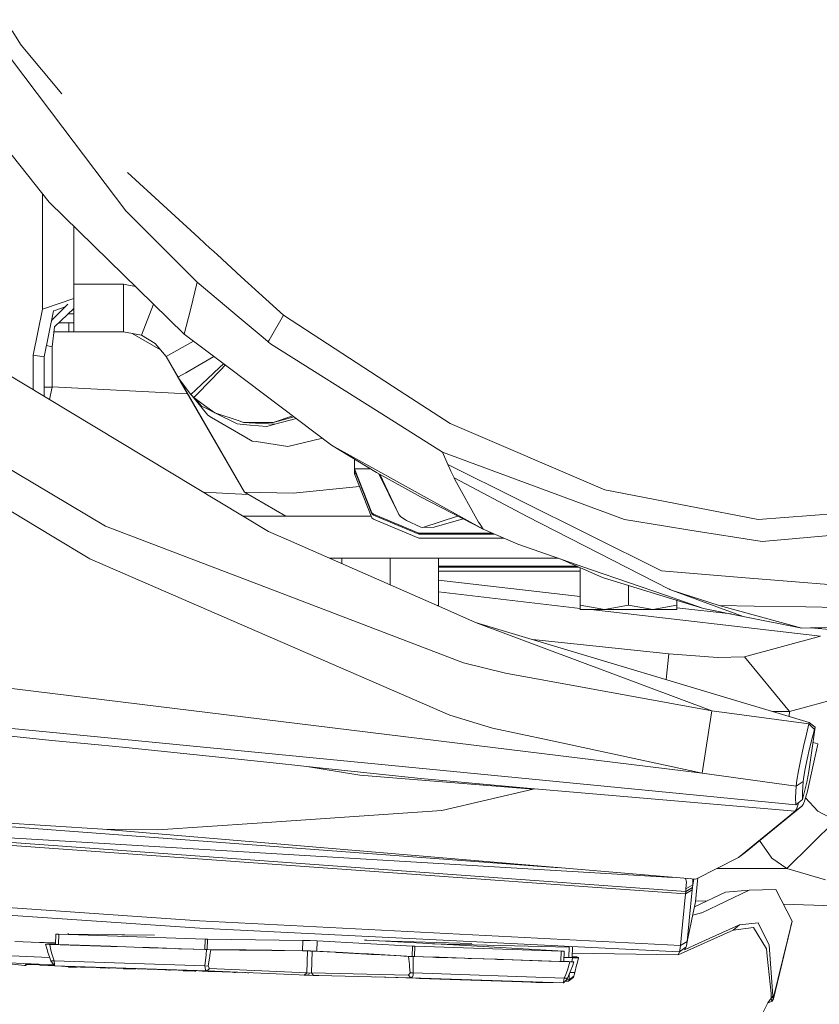
# Model space of a CAD drawing. Units: millimetres. Extents: x 967 to 9201, y -1548 to 1669.
# Drawn here: x 2318 to 2442, y -1036 to -883 of the extents above; entities that cross this region are included whole.
import ezdxf

# ---------------------------------------------------------------- set-up
doc = ezdxf.new("R2010")
doc.units = ezdxf.units.MM
doc.layers.add('1', color=7, linetype='Continuous', true_color=0xffffff)

msp = doc.modelspace()

# ---------------------------------------------------------------- linework, layer by layer
at = {"layer": '1', "color": 18, "linetype": 'Continuous', "lineweight": 13}
for p, q in [((2324.209201, -899.688508), (2311.519134, -882.946994)), ((2317.75521, -886.902119), (2316.309761, -884.689054)), ((2317.75521, -886.902119), (2324.042184, -894.461449)), ((2303.700435, -888.193871), (2322.082507, -911.257829)), ((2324.209201, -899.688508), (2333.988893, -912.59047)), ((2334.207761, -906.684245), (2345.306623, -916.827466)), ((2321.019161, -909.923649), (2321.019161, -927.870001)), ((2338.223712, -927.053341), (2322.082507, -911.257829)), ((2343.136336, -921.76666), (2333.988893, -912.59047)), ((2325.914132, -915.007393), (2325.914132, -924.00005)), ((2347.085357, -918.453077), (2345.306623, -916.827466)), ((2347.221329, -918.577343), (2347.085412, -918.453127)), ((2348.127922, -919.405891), (2347.221373, -918.577383)), ((2351.893408, -922.847223), (2348.127932, -919.4059)), ((2344.128424, -922.761866), (2343.136337, -921.766661)), ((2345.04627, -923.682596), (2344.128427, -922.761868)), ((2358.415591, -928.80794), (2351.893449, -922.84726)), ((2333.590972, -924.00005), (2325.914132, -924.00005)), ((2325.914132, -924.00005), (2325.914132, -931.400027)), ((2333.590972, -926.319581), (2333.590972, -924.00005)), ((2335.455474, -924.34439), (2333.590972, -924.00005)), ((2343.984507, -927.965768), (2345.04627, -923.682596)), ((2351.577517, -929.168369), (2345.04627, -923.682596)), ((2325.914132, -926.231437), (2321.327197, -927.766885)), ((2322.464531, -929.589248), (2324.993814, -927.075699)), ((2323.094356, -928.029086), (2324.5347, -927.531956)), ((2333.590972, -931.400027), (2333.590972, -926.319612)), ((2338.264081, -927.092845), (2336.397874, -931.902971)), ((2343.041885, -931.768324), (2338.223735, -927.053363)), ((2276.008832, -928.992535), (2330.798137, -961.53381)), ((2319.571244, -935.006942), (2321.019161, -927.870001)), ((2321.019161, -927.870001), (2321.327197, -927.766885)), ((2321.309554, -935.282256), (2322.75747, -928.145315)), ((2322.75747, -928.145315), (2323.094356, -928.029086)), ((2322.881448, -930.640008), (2325.914132, -927.787242)), ((2325.914132, -928.600039), (2325.050074, -928.600039)), ((2325.687957, -927.999999), (2325.914132, -927.999999)), ((2343.041885, -931.768324), (2343.984506, -927.965771)), ((2358.415591, -928.80794), (2356.199784, -932.708389)), ((2368.655265, -935.463945), (2358.415591, -928.80794)), ((2323.561785, -930.000033), (2325.12902, -930.000033)), ((2325.12902, -931.400027), (2325.12902, -930.000033)), ((2325.12902, -930.000033), (2325.914132, -930.000033)), ((2355.283477, -932.281106), (2351.577524, -929.168375)), ((2322.542417, -933.711852), (2322.881448, -930.640008)), ((2322.797567, -931.400027), (2325.12902, -931.400027)), ((2325.12902, -931.400027), (2325.914132, -931.400027)), ((2333.590972, -931.400027), (2325.914132, -931.400027)), ((2336.384523, -931.897785), (2333.590972, -931.400027)), ((2339.354061, -934.181887), (2334.957578, -931.64353)), ((2336.397874, -931.902971), (2336.367341, -931.894723)), ((2336.397874, -931.902971), (2336.367341, -931.894723)), ((2336.397874, -931.902971), (2336.384523, -931.897785)), ((2336.397874, -931.902971), (2338.545787, -933.194424)), ((2343.041885, -931.768324), (2347.996895, -935.496086)), ((2322.532403, -963.10624), (2273.052442, -933.261241)), ((2317.836511, -939.301755), (2306.928146, -932.727184)), ((2322.542417, -933.711852), (2321.665576, -933.527387)), ((2340.209234, -935.226645), (2338.545787, -933.194424)), ((2344.481602, -932.851455), (2341.433067, -934.546264)), ((2356.068122, -932.940151), (2355.283491, -932.281118)), ((2356.199782, -932.708392), (2356.068122, -932.940151)), ((2356.440055, -933.228161), (2356.068122, -932.940151)), ((2356.440055, -933.228161), (2374.690282, -944.750573)), ((2319.571244, -935.006942), (2321.309554, -935.282256)), ((2319.571244, -935.006942), (2319.571244, -940.347306)), ((2321.325528, -940.000023), (2321.325528, -935.203518)), ((2322.542417, -940.000023), (2322.542417, -933.711852)), ((2341.433057, -934.54627), (2340.209234, -935.226645)), ((2321.309554, -935.282256), (2321.309554, -941.395012)), ((2352.375972, -956.300046), (2340.20898, -935.226335)), ((2345.028325, -943.573548), (2340.208994, -935.226353)), ((2342.412108, -939.042177), (2340.209002, -935.226362)), ((2340.807903, -936.263408), (2340.209227, -935.226637)), ((2340.807903, -936.263408), (2340.209227, -935.226637)), ((2340.807903, -936.263408), (2340.209234, -935.226645)), ((2342.061269, -938.434507), (2340.807903, -936.263408)), ((2347.647406, -935.233158), (2343.275985, -937.738368)), ((2347.996922, -935.496107), (2350.048444, -937.039511)), ((2349.115932, -936.337963), (2348.510906, -936.908044)), ((2349.404861, -936.55533), (2348.662805, -937.325336)), ((2376.379478, -940.484847), (2368.655265, -935.463945)), ((2343.27594, -937.738394), (2342.061319, -938.434478)), ((2348.510774, -936.908168), (2344.809914, -940.395274)), ((2348.662664, -937.325482), (2345.144989, -940.975654)), ((2348.510903, -936.908047), (2348.510885, -936.908063)), ((2348.662798, -937.325343), (2348.662788, -937.325354)), ((2350.048514, -937.039564), (2365.88906, -948.956753)), ((2317.836511, -939.301755), (2356.090295, -962.357904)), ((2342.061269, -938.434507), (2342.331874, -938.903059)), ((2344.051587, -941.109802), (2342.061568, -938.434909)), ((2344.051587, -941.109802), (2342.331874, -938.903059)), ((2342.331874, -938.903059), (2342.41699, -939.05064)), ((2342.41699, -939.05064), (2342.420089, -939.055826)), ((2344.706566, -943.016214), (2342.417145, -939.050901)), ((2342.762979, -939.456255), (2342.417281, -939.050982)), ((2342.418663, -939.05344), (2352.375972, -956.300046)), ((2343.211166, -940.03137), (2342.420089, -939.055826)), ((2321.309554, -940.078009), (2321.325528, -940.000023)), ((2322.542417, -940.000023), (2321.325528, -940.000023)), ((2322.152598, -941.903127), (2322.542417, -940.000023)), ((2343.539868, -940.995505), (2322.542417, -939.920116)), ((2344.809886, -940.395301), (2344.051587, -941.109802)), ((2344.539869, -941.603567), (2344.051587, -941.109802)), ((2346.69851, -944.33191), (2344.240983, -941.301325)), ((2345.144966, -940.975678), (2344.539869, -941.603567)), ((2384.291398, -945.627774), (2376.379478, -940.484847)), ((2344.539869, -941.603567), (2346.203472, -942.809069)), ((2345.720756, -942.92375), (2344.683287, -941.707493)), ((2346.203497, -942.809087), (2347.789514, -943.958368)), ((2345.025838, -943.56921), (2345.035064, -943.585302)), ((2345.031054, -943.578275), (2345.031011, -943.578209)), ((2352.375972, -956.300046), (2345.035064, -943.585302)), ((2346.49227, -943.309283), (2345.720756, -942.92375)), ((2347.785781, -943.955663), (2346.49228, -943.309288)), ((2347.278129, -944.670433), (2346.69851, -944.33191)), ((2351.534956, -945.217008), (2347.789514, -943.958368)), ((2351.259219, -945.691373), (2347.794644, -943.960091)), ((2352.431502, -947.680238), (2347.278138, -944.670439)), ((2351.259219, -945.691373), (2351.721453, -945.729403)), ((2352.220762, -945.44747), (2351.53508, -945.21705)), ((2351.721559, -945.729412), (2353.257304, -945.855767)), ((2353.108666, -945.44739), (2352.220762, -945.44747)), ((2352.220762, -945.44747), (2353.128736, -945.502532)), ((2356.837976, -945.447053), (2353.108673, -945.44739)), ((2353.128743, -945.502533), (2357.106674, -945.743765)), ((2353.257311, -945.855768), (2355.863797, -946.07022)), ((2355.863797, -946.07022), (2357.106674, -945.743765)), ((2356.837976, -945.447053), (2359.882687, -944.438027)), ((2356.837976, -945.447053), (2360.107212, -944.606943)), ((2357.106674, -945.743765), (2360.450733, -944.865381)), ((2383.091676, -950.054909), (2374.690282, -944.750573)), ((2408.287513, -955.905821), (2384.291398, -945.627774)), ((2353.561389, -948.340143), (2352.4316, -947.680295)), ((2354.195896, -948.434511), (2353.561389, -948.340143)), ((2359.099614, -949.16382), (2354.195901, -948.434512)), ((2364.48682, -947.901817), (2359.099614, -949.16382)), ((2365.88906, -948.956753), (2372.864949, -953.203763)), ((2389.432895, -962.037589), (2365.88906, -948.956753)), ((2411.336887, -960.52971), (2383.091676, -950.054909)), ((2383.928287, -951.98312), (2383.091676, -950.054909)), ((2369.449842, -951.124602), (2369.449842, -952.612426)), ((2384.234655, -952.656414), (2383.928287, -951.98312)), ((2416.996944, -968.44783), (2383.928287, -951.98312)), ((2369.449842, -952.612426), (2369.449842, -952.651109)), ((2371.957192, -952.651109), (2369.449842, -952.651109)), ((2369.449842, -952.794697), (2369.449842, -952.651109)), ((2369.449842, -952.651109), (2372.166621, -959.482576)), ((2369.449842, -952.794697), (2369.449842, -953.388597)), ((2369.449842, -952.794697), (2372.166621, -959.626164)), ((2369.449842, -953.388597), (2369.449842, -953.407611)), ((2369.449842, -953.407611), (2372.166621, -960.24176)), ((2369.693589, -953.407611), (2369.449842, -953.407611)), ((2372.864949, -953.203763), (2379.708278, -957.004692)), ((2373.233718, -953.408585), (2376.326549, -959.724869)), ((2373.378637, -953.489076), (2376.326549, -959.724869)), ((2384.406316, -953.019227), (2384.234655, -952.656414)), ((2384.899604, -954.061772), (2384.406316, -953.019227)), ((2384.899604, -954.061772), (2385.021674, -954.311933)), ((2396.238792, -960.049774), (2384.899604, -954.061772)), ((2388.708102, -960.919346), (2385.021674, -954.311933)), ((2352.945659, -956.628945), (2345.994371, -956.272934)), ((2352.375972, -956.300046), (2358.784663, -960.000004)), ((2359.928119, -956.404294), (2352.375972, -956.300046)), ((2359.928119, -956.404294), (2370.23412, -955.380489)), ((2408.287513, -955.905821), (2417.642343, -957.725908)), ((2389.432895, -962.037589), (2379.708278, -957.004692)), ((2417.642343, -957.725908), (2421.400296, -958.457078)), ((2372.166621, -959.482576), (2372.385251, -959.707643)), ((2372.166621, -959.626164), (2372.385251, -959.851231)), ((2432.100999, -960.539068), (2421.400296, -958.457078)), ((2444.3488, -959.600116), (2432.100999, -960.539068)), ((2352.178167, -960.000004), (2358.784663, -960.000004)), ((2364.1765, -960.000004), (2358.784663, -960.000004)), ((2372.070516, -960.000004), (2364.1765, -960.000004)), ((2372.385251, -960.466947), (2372.166621, -960.24176)), ((2372.385251, -959.707643), (2379.449832, -962.629165)), ((2372.385251, -959.851231), (2379.449832, -962.772752)), ((2372.385251, -960.466947), (2379.449832, -963.389661)), ((2376.326549, -959.724869), (2376.647699, -960.101332)), ((2376.647699, -960.101332), (2377.357948, -960.575487)), ((2377.357948, -960.575487), (2377.536523, -960.668589)), ((2377.536523, -960.668589), (2379.748332, -961.71924)), ((2385.446932, -959.974686), (2380.053508, -961.766745)), ((2381.813514, -961.694683), (2386.331883, -960.432685)), ((2388.88644, -961.199369), (2388.708102, -960.919346)), ((2396.238792, -960.049774), (2418.294179, -971.321668)), ((2417.696702, -961.540903), (2411.336887, -960.52971)), ((2330.798137, -961.53381), (2357.584941, -971.757318)), ((2356.090295, -962.357904), (2359.205234, -963.728334)), ((2379.449832, -962.772752), (2379.449832, -962.629165)), ((2379.449832, -962.629165), (2390.802016, -962.629165)), ((2379.748332, -961.71924), (2380.053508, -961.766745)), ((2380.053508, -961.766745), (2381.813514, -961.694683)), ((2389.432895, -962.037589), (2388.88644, -961.199369)), ((2394.801366, -964.357223), (2389.432895, -962.037589)), ((2417.696702, -961.540903), (2421.514976, -962.148036)), ((2432.723987, -963.930275), (2421.514976, -962.148036)), ((2328.382957, -966.635193), (2322.532403, -963.10624)), ((2359.205234, -963.728334), (2383.934009, -974.60791)), ((2379.449832, -962.772752), (2391.134329, -962.772752)), ((2379.449832, -963.389661), (2392.562078, -963.389661)), ((2432.723987, -963.930275), (2444.949138, -962.869193)), ((2406.244743, -968.31813), (2394.801366, -964.357223)), ((2328.382957, -966.635193), (2384.24443, -990.866329)), ((2365.505125, -966.50001), (2393.500078, -966.50001)), ((2367.500055, -966.50001), (2367.500055, -967.377691)), ((2374.999988, -966.50001), (2374.999988, -970.677333)), ((2382.499921, -966.50001), (2382.499921, -973.830129)), ((2400.992048, -966.50001), (2393.500078, -966.50001)), ((2401.360142, -966.627418), (2407.928693, -969.498719)), ((2382.499921, -967.784907), (2404.008079, -967.784907)), ((2382.499921, -967.928495), (2404.336558, -967.928495)), ((2382.499921, -968.545403), (2404.499995, -968.545403)), ((2404.499995, -967.999938), (2404.499995, -973.830129)), ((2417.707193, -972.285535), (2406.244743, -968.31813)), ((2417.090404, -968.494322), (2416.996944, -968.44783)), ((2429.535615, -969.508852), (2417.090404, -968.494322)), ((2404.499995, -972.477839), (2382.499921, -969.933636)), ((2419.511783, -973.101224), (2407.928693, -969.498719)), ((2429.535615, -969.508852), (2437.870252, -970.188226)), ((2443.02963, -970.608796), (2437.870252, -970.188226)), ((2357.584941, -971.757318), (2386.361348, -982.740189)), ((2404.499995, -974.312724), (2382.499921, -971.768519)), ((2411.999929, -970.764931), (2411.999929, -973.830129)), ((2418.323982, -971.33341), (2418.294179, -971.321668)), ((2418.326843, -971.334542), (2418.323982, -971.33341)), ((2418.326843, -971.334542), (2418.331849, -971.336509)), ((2418.415296, -971.369113), (2418.331849, -971.336509)), ((2418.797719, -971.518721), (2418.415296, -971.369113)), ((2418.797719, -971.518721), (2426.029908, -973.848666)), ((2429.771173, -975.556995), (2418.797719, -971.518721)), ((2423.625934, -974.334206), (2417.707193, -972.285535)), ((2419.5001, -973.097591), (2419.5001, -973.830129)), ((2423.625934, -974.334206), (2419.511783, -973.101224)), ((2382.499921, -973.830129), (2382.262539, -973.872537)), ((2382.499921, -973.830129), (2382.499921, -973.976975)), ((2383.934009, -974.60791), (2388.22912, -976.497556)), ((2404.499995, -973.830129), (2404.499995, -974.500026)), ((2404.499995, -973.830129), (2408.250081, -974.500026)), ((2408.250081, -974.500026), (2404.499995, -974.500026)), ((2441.790569, -978.625204), (2406.119618, -974.500026)), ((2411.999929, -973.830129), (2408.250081, -974.500026)), ((2415.750015, -974.500026), (2408.250081, -974.500026)), ((2411.999929, -973.830129), (2415.750015, -974.500026)), ((2419.5001, -973.830129), (2415.750015, -974.500026)), ((2419.5001, -974.500026), (2415.750015, -974.500026)), ((2419.5001, -973.830129), (2419.5001, -974.500026)), ((2427.891251, -975.182925), (2419.5001, -974.212529)), ((2429.771173, -975.556995), (2423.625934, -974.334206)), ((2438.861358, -977.365758), (2426.029908, -973.848666)), ((2426.029908, -973.848666), (2431.468236, -973.947849)), ((2439.512241, -974.094536), (2431.468236, -973.947849)), ((2444.51617, -974.18579), (2439.512241, -974.094536)), ((2438.861358, -977.365758), (2429.771173, -975.556995)), ((2236.091125, -976.88141), (2423.416841, -999.879624)), ((2424.930799, -990.231659), (2388.22912, -976.497556)), ((2424.930799, -990.231659), (2388.22912, -976.497556)), ((2388.22912, -976.497556), (2440.031755, -992.009665)), ((2461.204994, -976.986314), (2438.861358, -977.365758)), ((2440.213191, -977.345432), (2438.861358, -977.365758)), ((2440.213191, -977.345432), (2461.204994, -976.986314)), ((2440.213191, -977.345432), (2449.414241, -978.090073)), ((2418.22766, -981.379475), (2397.128701, -979.162503)), ((2441.790569, -978.625204), (2429.974305, -981.848504)), ((2417.809932, -985.355422), (2418.22766, -981.379475)), ((2425.781953, -981.957699), (2418.22766, -981.379475)), ((2429.974305, -981.848504), (2425.781953, -981.957699)), ((2436.95544, -990.331258), (2429.974305, -981.848504)), ((2386.361348, -982.740189), (2392.891633, -984.349634)), ((2392.891633, -984.349634), (2424.930799, -990.231659)), ((2448.771703, -987.107898), (2436.95544, -990.331258)), ((2322.466361, -994.79952), (2260.932195, -988.438155)), ((2437.933194, -1004.780437), (2270.327079, -988.491322)), ((2390.849817, -992.878045), (2384.24443, -990.866329)), ((2423.416841, -999.879624), (2424.930799, -990.231659)), ((2423.416841, -999.879624), (2424.930799, -990.231659)), ((2424.930799, -990.231659), (2439.974773, -992.206539)), ((2436.95544, -990.331258), (2434.316992, -990.2984)), ((2436.95544, -990.331258), (2436.903093, -991.072799)), ((2399.665582, -994.773354), (2390.849817, -992.878045)), ((2439.576852, -993.829574), (2439.974773, -992.206539)), ((2440.959203, -992.757644), (2439.972627, -999.610807)), ((2439.974773, -992.206539), (2440.031755, -992.009665)), ((2439.974773, -992.206539), (2440.851915, -993.128742)), ((2440.031755, -992.009665), (2440.959203, -992.757644)), ((2440.851915, -993.128742), (2440.483081, -994.476821)), ((2440.851915, -993.128742), (2440.959203, -992.757644)), ((2329.720723, -995.469357), (2322.466361, -994.79952)), ((2399.665582, -994.773354), (2423.416841, -999.879624)), ((2439.143646, -995.734061), (2439.576852, -993.829574)), ((2440.086829, -996.059622), (2440.483081, -994.476821)), ((2333.959567, -995.910968), (2329.720723, -995.469357)), ((2353.360641, -997.931983), (2333.959567, -995.910968)), ((2438.726175, -997.696068), (2439.143646, -995.734061)), ((2439.709174, -997.691001), (2440.086829, -996.059622)), ((2441.378343, -995.328631), (2440.616608, -995.137452)), ((2440.654743, -998.637046), (2441.375959, -995.380189)), ((2441.375959, -995.380189), (2441.378343, -995.328631)), ((2438.726175, -997.696068), (2438.368785, -999.502267)), ((2439.390886, -999.193694), (2439.709174, -997.691001)), ((2357.81573, -998.396064), (2353.360641, -997.931983)), ((2363.532769, -998.991634), (2357.81573, -998.396064)), ((2362.054706, -998.837658), (2370.277393, -1000.181581)), ((2379.760253, -1000.711705), (2363.532769, -998.991634)), ((2439.165342, -1000.408198), (2439.390886, -999.193694)), ((2440.654743, -998.637046), (2439.74446, -1002.673413)), ((2397.18126, -1002.376343), (2370.277393, -1000.181581)), ((2397.367227, -1002.318289), (2379.760253, -1000.711705)), ((2423.416841, -999.879624), (2437.978017, -1001.909401)), ((2438.368785, -999.502267), (2438.109624, -1000.961091)), ((2439.058292, -1001.198794), (2439.165342, -1000.408198)), ((2439.972627, -999.610807), (2439.632404, -1001.282717)), ((2383.034694, -1005.687262), (2397.18126, -1002.376343)), ((2397.18126, -1002.376343), (2397.367227, -1002.318289)), ((2437.821376, -1005.774047), (2397.367227, -1002.318289)), ((2437.978017, -1001.909401), (2437.903631, -1003.645088)), ((2437.978017, -1001.909401), (2438.109624, -1000.961091)), ((2437.978017, -1001.909401), (2439.058292, -1001.198794)), ((2439.058292, -1001.198794), (2438.974607, -1002.906586)), ((2438.995349, -1003.998067), (2439.632404, -1001.282717)), ((2401.265604, -1014.57372), (2259.146917, -1003.969695)), ((2437.903631, -1003.645088), (2437.933194, -1004.780437)), ((2438.974607, -1002.906586), (2438.995349, -1003.998067)), ((2439.514386, -1003.561761), (2439.305055, -1004.237916)), ((2439.467971, -1003.711685), (2441.352832, -1005.773451)), ((2439.514386, -1003.561761), (2439.74446, -1002.673413)), ((2433.496702, -1009.392168), (2438.884246, -1004.989173)), ((2437.821376, -1005.774047), (2438.884246, -1004.989173)), ((2437.821376, -1005.774047), (2438.023078, -1005.496408)), ((2437.933194, -1004.780437), (2438.995349, -1003.998067)), ((2438.023078, -1005.496408), (2438.239324, -1004.877712)), ((2438.242185, -1004.865672), (2438.239324, -1004.877712)), ((2438.242185, -1004.865672), (2438.334375, -1004.484933)), ((2438.884246, -1004.989173), (2439.088809, -1004.734303)), ((2439.305055, -1004.237916), (2439.088809, -1004.734303)), ((2254.171121, -1006.667401), (2420.819747, -1018.600728)), ((2420.856464, -1018.232013), (2259.053218, -1006.514813)), ((2418.876898, -1016.058146), (2259.053218, -1006.514813)), ((2418.876898, -1016.058146), (2259.053218, -1006.514813)), ((2290.165651, -1005.957271), (2330.423105, -1008.602525)), ((2354.353893, -1007.645513), (2383.034694, -1005.687262)), ((2429.034459, -1012.971546), (2437.821376, -1005.774047)), ((2444.071996, -1007.253911), (2441.352832, -1005.773451)), ((2354.353893, -1007.645513), (2338.915336, -1008.699562)), ((2444.071996, -1007.253911), (2436.529624, -1014.680053)), ((2149.018752, -1009.174968), (2345.398414, -1022.79606)), ((2422.443378, -1016.358759), (2330.423105, -1008.602525)), ((2330.423105, -1008.602525), (2338.915336, -1008.699562)), ((2433.496702, -1009.392168), (2430.083024, -1012.181904)), ((2149.018752, -1010.717179), (2345.465648, -1023.949768)), ((2434.234607, -1013.070132), (2432.320747, -1010.353185)), ((2422.443378, -1016.358759), (2429.034459, -1012.971546)), ((2429.034459, -1012.971546), (2430.083024, -1012.181904)), ((2436.529624, -1014.680053), (2434.234607, -1013.070132)), ((2436.529624, -1014.680053), (2425.687126, -1014.691769)), ((2442.530858, -1016.438152), (2436.529624, -1014.680053)), ((2420.834433, -1016.223143), (2420.954931, -1016.730692)), ((2421.901929, -1017.610933), (2420.856464, -1018.232013)), ((2420.896756, -1017.836358), (2420.954931, -1016.730692)), ((2421.942699, -1017.223622), (2420.896756, -1017.836358)), ((2421.864974, -1017.975833), (2421.901929, -1017.610933)), ((2421.901929, -1017.610933), (2421.942699, -1017.223622)), ((2421.942699, -1017.223622), (2421.983909, -1016.320031)), ((2422.132042, -1016.332517), (2421.942699, -1017.223622)), ((2422.381627, -1019.845511), (2422.703492, -1016.608025)), ((2422.703492, -1016.608025), (2422.743605, -1016.204469)), ((2420.363176, -1023.364808), (2420.819747, -1018.601085)), ((2420.819747, -1018.600728), (2421.864974, -1017.976071)), ((2420.819747, -1018.600728), (2420.856464, -1018.232013)), ((2420.819747, -1018.601085), (2420.819747, -1018.600728)), ((2420.856464, -1018.232013), (2420.896756, -1017.836358)), ((2421.402204, -1022.738959), (2421.864974, -1017.976071)), ((2421.864974, -1017.976071), (2421.864974, -1017.975833)), ((2427.046048, -1018.332984), (2422.216431, -1020.62263)), ((2430.697667, -1018.020059), (2423.350799, -1021.566536)), ((2430.697667, -1018.020059), (2427.046048, -1018.332984)), ((2430.697667, -1018.020059), (2434.837806, -1017.951752)), ((2437.348592, -1022.840764), (2434.837806, -1017.951752)), ((2421.066987, -1026.029851), (2422.381627, -1019.845511)), ((2422.397982, -1019.681012), (2424.069104, -1019.744306)), ((2435.990263, -1020.195821), (2443.888859, -1020.494981)), ((2421.945067, -1021.899182), (2423.301685, -1021.578099)), ((2423.350799, -1021.566536), (2423.301685, -1021.578099)), ((2345.398414, -1022.79606), (2420.028913, -1026.657368)), ((2420.363176, -1023.364808), (2420.028913, -1026.657368)), ((2421.066987, -1026.029851), (2421.394098, -1022.818114)), ((2421.394098, -1022.818114), (2421.402204, -1022.738959)), ((2429.194677, -1023.440386), (2422.900903, -1026.284601)), ((2428.230274, -1024.228241), (2429.194677, -1023.440386)), ((2432.08121, -1023.101355), (2429.194677, -1023.440386)), ((2432.08121, -1023.101355), (2433.779228, -1026.59836)), ((2434.417951, -1034.876134), (2437.348592, -1022.840764)), ((2434.456813, -1034.906532), (2437.348592, -1022.840764)), ((2437.17579, -1023.561771), (2437.238204, -1023.424889)), ((2437.238204, -1023.424889), (2437.348592, -1022.840764)), ((2323.13441, -1024.863984), (2323.080766, -1026.462819)), ((2323.21428, -1024.856474), (2323.13441, -1024.863984)), ((2323.13441, -1024.863984), (2323.590505, -1024.884965)), ((2338.413942, -1025.03493), (2323.21428, -1024.856474)), ((2323.590505, -1024.884965), (2323.536622, -1026.4838)), ((2346.284616, -1025.647189), (2323.590505, -1024.884965)), ((2325.018251, -1024.877654), (2325.024593, -1024.696614)), ((2331.302449, -1024.899436), (2333.830759, -1024.98112)), ((2345.465648, -1023.949768), (2419.87704, -1027.620103)), ((2428.230274, -1024.228241), (2419.68416, -1028.079774)), ((2431.366908, -1023.851659), (2428.230274, -1024.228241)), ((2431.366908, -1023.851659), (2433.38989, -1027.129676)), ((2316.765233, -1025.98829), (2323.087901, -1026.250167)), ((2319.517353, -1026.102279), (2323.088601, -1026.229299)), ((2321.49862, -1026.40691), (2321.568239, -1026.43254)), ((2321.49862, -1026.40691), (2321.748189, -1027.271381)), ((2323.082009, -1026.425766), (2321.49862, -1026.40691)), ((2321.568239, -1026.43254), (2322.10015, -1026.454832)), ((2322.10015, -1026.454832), (2322.154748, -1026.45662)), ((2331.631925, -1026.774919), (2322.154748, -1026.45662)), ((2322.154748, -1026.45662), (2322.288739, -1027.169372)), ((2323.536622, -1026.4838), (2323.080766, -1026.462819)), ((2331.632938, -1026.755727), (2323.536622, -1026.4838)), ((2332.132089, -1026.791717), (2331.631935, -1026.774919)), ((2332.632965, -1026.789314), (2331.632943, -1026.755727)), ((2332.132089, -1026.791717), (2332.632634, -1026.808527)), ((2332.632636, -1026.808527), (2336.629617, -1026.942755)), ((2336.630123, -1026.923565), (2332.632966, -1026.789314)), ((2346.284616, -1025.647189), (2346.230972, -1027.246024)), ((2346.655118, -1025.656487), (2346.284616, -1025.647189)), ((2346.655118, -1025.656487), (2346.601474, -1027.255322)), ((2354.076612, -1025.747325), (2346.655118, -1025.656487)), ((2361.458051, -1025.836016), (2354.076612, -1025.747325)), ((2361.458051, -1025.836016), (2361.404645, -1027.434851)), ((2362.569558, -1025.863673), (2361.458051, -1025.836016)), ((2363.682019, -1025.910761), (2362.569558, -1025.863673)), ((2363.682019, -1025.910761), (2363.628375, -1027.509476)), ((2371.051538, -1026.317383), (2363.682019, -1025.910761)), ((2371.012676, -1025.797393), (2371.383178, -1025.813009)), ((2378.461349, -1026.724722), (2371.051538, -1026.317383)), ((2371.383178, -1025.813009), (2386.728275, -1026.657488)), ((2373.245682, -1025.915507), (2387.659414, -1026.296735)), ((2378.461349, -1026.724722), (2378.407705, -1028.323557)), ((2378.831851, -1026.740338), (2378.461349, -1026.724722)), ((2378.831851, -1026.740338), (2378.777969, -1028.339054)), ((2401.525962, -1027.502443), (2378.831851, -1026.740338)), ((2402.765977, -1026.8878), (2381.553382, -1026.3727)), ((2386.728275, -1026.657488), (2401.90314, -1027.499224)), ((2402.710187, -1028.487589), (2402.765977, -1026.8878)), ((2403.210866, -1028.486039), (2403.266656, -1026.886369)), ((2419.87704, -1027.620103), (2420.902717, -1026.828553)), ((2420.028913, -1026.657368), (2419.928777, -1027.363922)), ((2420.028913, -1026.657368), (2421.066987, -1026.029851)), ((2420.678365, -1027.289058), (2422.900903, -1026.284601)), ((2420.902717, -1026.828553), (2420.678365, -1027.289058)), ((2420.902717, -1026.828553), (2420.963275, -1026.616599)), ((2420.963275, -1026.616599), (2421.113601, -1025.81057)), ((2420.963275, -1026.616599), (2421.066987, -1026.029851)), ((2434.347141, -1033.743884), (2433.779228, -1026.59836)), ((2316.211661, -1028.24042), (2322.147627, -1028.482755)), ((2321.748194, -1027.2714), (2321.881282, -1027.732398)), ((2321.881282, -1027.732398), (2322.11231, -1028.396393)), ((2322.11231, -1028.396393), (2322.354305, -1028.988148)), ((2322.288739, -1027.169372), (2322.316928, -1027.291121)), ((2322.316934, -1027.29115), (2322.428453, -1027.77281)), ((2322.428453, -1027.77281), (2322.855937, -1029.023673)), ((2337.129342, -1026.959564), (2336.629617, -1026.942755)), ((2337.630215, -1026.957154), (2336.630196, -1026.923567)), ((2337.129342, -1026.959564), (2337.629879, -1026.976374)), ((2337.629889, -1026.976374), (2341.626632, -1027.110602)), ((2341.627377, -1027.091405), (2337.63022, -1026.957155)), ((2341.626632, -1027.110602), (2341.62687, -1027.110602)), ((2342.126357, -1027.127411), (2341.62687, -1027.110602)), ((2342.627469, -1027.124995), (2341.627517, -1027.09141)), ((2342.625844, -1027.144219), (2342.126357, -1027.127411)), ((2342.625844, -1027.144219), (2346.465337, -1027.273084)), ((2346.230972, -1027.246024), (2342.627521, -1027.124997)), ((2346.601474, -1027.255322), (2346.230972, -1027.246024)), ((2346.413173, -1028.106077), (2346.385705, -1028.54469)), ((2346.465337, -1027.273084), (2346.413175, -1028.106042)), ((2346.623885, -1027.277137), (2346.465337, -1027.273084)), ((2352.627535, -1027.328983), (2346.601474, -1027.255322)), ((2346.623885, -1027.277137), (2347.123372, -1027.289654)), ((2346.991527, -1028.316404), (2346.947896, -1028.559829)), ((2347.027291, -1028.125579), (2346.991527, -1028.316404)), ((2347.183692, -1027.291085), (2347.027296, -1028.125552)), ((2347.123372, -1027.289654), (2347.183692, -1027.291085)), ((2347.183692, -1027.291085), (2351.624238, -1027.344968)), ((2351.624238, -1027.344968), (2352.124202, -1027.351047)), ((2352.627048, -1027.357135), (2352.124202, -1027.351047)), ((2353.670108, -1027.369763), (2352.627089, -1027.357136)), ((2354.022968, -1027.34604), (2352.627566, -1027.328983)), ((2353.670108, -1027.369763), (2356.625068, -1027.405645)), ((2356.626412, -1027.377363), (2354.022968, -1027.34604)), ((2356.625068, -1027.405645), (2356.625306, -1027.405645)), ((2357.125509, -1027.411725), (2356.625306, -1027.405645)), ((2357.627438, -1027.389407), (2356.626512, -1027.377364)), ((2357.626948, -1027.41778), (2357.125509, -1027.411725)), ((2357.707965, -1027.418758), (2357.627026, -1027.417781)), ((2361.404645, -1027.434851), (2357.628294, -1027.389417)), ((2358.155, -1027.424242), (2357.707965, -1027.418758)), ((2358.602512, -1027.429606), (2358.155, -1027.424242)), ((2358.602512, -1027.429606), (2361.626017, -1027.466321)), ((2361.404645, -1027.434851), (2361.627388, -1027.440395)), ((2361.626031, -1027.466321), (2362.126815, -1027.472402)), ((2361.627395, -1027.440395), (2362.515914, -1027.462508)), ((2362.151134, -1027.472641), (2362.037647, -1030.84984)), ((2362.126815, -1027.472402), (2362.151134, -1027.472641)), ((2362.151134, -1027.472641), (2362.627287, -1027.488668)), ((2362.627657, -1027.467226), (2362.515914, -1027.462508)), ((2362.628216, -1027.488699), (2362.880695, -1027.497198)), ((2363.628375, -1027.509476), (2362.628583, -1027.467265)), ((2362.880695, -1027.497198), (2362.767446, -1030.874397)), ((2362.880695, -1027.497198), (2366.423833, -1027.692343)), ((2366.617999, -1027.674481), (2363.628375, -1027.509476)), ((2366.423833, -1027.692343), (2366.616489, -1027.70293)), ((2366.616489, -1027.70293), (2366.621244, -1027.703191)), ((2366.62158, -1027.674679), (2366.618003, -1027.674481)), ((2366.621244, -1027.703191), (2366.870391, -1027.716901)), ((2366.622316, -1027.674719), (2366.622117, -1027.674708)), ((2367.621706, -1027.729878), (2366.622435, -1027.674726)), ((2366.870391, -1027.716901), (2367.316711, -1027.741458)), ((2367.316711, -1027.741458), (2367.621215, -1027.758233)), ((2367.622013, -1027.758276), (2371.34813, -1027.963545)), ((2370.997894, -1027.916218), (2367.622505, -1027.729922)), ((2371.614647, -1027.950123), (2370.997894, -1027.916218)), ((2371.34813, -1027.963545), (2371.614206, -1027.978207)), ((2371.614444, -1027.978207), (2371.614206, -1027.978207)), ((2372.113454, -1028.005625), (2371.614444, -1027.978207)), ((2371.615355, -1027.950162), (2371.614667, -1027.950124)), ((2378.407705, -1028.323557), (2371.615479, -1027.950169)), ((2372.612941, -1028.033163), (2372.113454, -1028.005625)), ((2372.612941, -1028.033163), (2376.608121, -1028.253223)), ((2376.608121, -1028.253223), (2377.107131, -1028.280641)), ((2377.107131, -1028.280641), (2377.824056, -1028.320219)), ((2378.542173, -1028.350379), (2377.824056, -1028.320219)), ((2377.824056, -1028.320219), (2377.974498, -1029.601838)), ((2378.777969, -1028.339054), (2378.407705, -1028.323557)), ((2378.542173, -1028.350379), (2378.535259, -1029.379513)), ((2378.542173, -1028.350379), (2381.603944, -1028.453256)), ((2381.604996, -1028.434005), (2378.777969, -1028.339054)), ((2401.525962, -1027.502443), (2401.47208, -1029.101278)), ((2401.980865, -1027.512099), (2401.525962, -1027.502443)), ((2401.90314, -1027.499224), (2401.980865, -1027.512099)), ((2401.927221, -1029.110934), (2401.980865, -1027.512099)), ((2403.21486, -1028.37153), (2403.956163, -1028.401639)), ((2403.233465, -1027.838065), (2419.68416, -1028.079774)), ((2404.197204, -1028.484012), (2403.956163, -1028.401639)), ((2419.684875, -1028.078105), (2419.68416, -1028.079774)), ((2419.87704, -1027.620103), (2419.684875, -1028.078105)), ((2419.87704, -1027.620103), (2419.928777, -1027.363922)), ((2433.507907, -1028.272297), (2433.38989, -1027.129676)), ((2434.105146, -1034.057762), (2433.507907, -1028.272297)), ((2315.812383, -1029.342074), (2322.810319, -1029.628954)), ((2315.916765, -1029.473807), (2318.235147, -1029.728677)), ((2318.235147, -1029.728677), (2318.31764, -1029.732253)), ((2318.31764, -1029.732253), (2318.392503, -1029.734279)), ((2318.392503, -1029.734279), (2318.409669, -1029.733922)), ((2318.409669, -1029.733922), (2318.609226, -1029.588486)), ((2318.413484, -1029.590871), (2318.409669, -1029.733922)), ((2318.915355, -1029.560472), (2318.413484, -1029.590871)), ((2318.609226, -1029.588486), (2318.611994, -1029.578847)), ((2318.609226, -1029.588486), (2318.609481, -1029.578999)), ((2318.900469, -1029.561374), (2318.930449, -1029.561001)), ((2318.915355, -1029.560472), (2320.197093, -1029.605414)), ((2320.695627, -1029.670741), (2320.197093, -1029.605414)), ((2321.876275, -1029.722478), (2320.695627, -1029.670741)), ((2321.876275, -1029.722478), (2322.912178, -1029.746671)), ((2322.354305, -1028.988148), (2322.599637, -1029.385473)), ((2322.855937, -1029.023673), (2322.354305, -1028.988148)), ((2322.599637, -1029.385473), (2322.954166, -1029.795195)), ((2322.855937, -1029.023673), (2322.893131, -1029.600527)), ((2346.25529, -1029.80962), (2322.855937, -1029.023673)), ((2322.900283, -1029.688026), (2322.893131, -1029.600527)), ((2322.900283, -1029.688026), (2322.954166, -1029.795195)), ((2322.954166, -1029.795195), (2346.606481, -1030.589606)), ((2322.954166, -1029.795195), (2327.155578, -1030.017401)), ((2324.593308, -1029.881887), (2324.64813, -1029.894854)), ((2324.64813, -1029.894854), (2324.635948, -1029.884142)), ((2324.740398, -1029.901888), (2324.64813, -1029.894854)), ((2324.740398, -1029.901888), (2324.740834, -1029.889689)), ((2324.845779, -1029.905583), (2324.740398, -1029.901888)), ((2324.845779, -1029.905583), (2324.846114, -1029.895257)), ((2324.845779, -1029.905583), (2325.027825, -1029.911781)), ((2325.017673, -1029.904331), (2325.110185, -1029.972221)), ((2325.03396, -1029.905192), (2325.110185, -1029.972221)), ((2325.618465, -1029.936106), (2325.652349, -1029.966022)), ((2325.865771, -1029.949186), (2325.835216, -1029.97246)), ((2346.357333, -1028.887297), (2346.25529, -1029.80962)), ((2346.747148, -1029.824402), (2346.25529, -1029.80962)), ((2346.25529, -1029.80962), (2346.355665, -1030.426766)), ((2346.385705, -1028.54469), (2346.357333, -1028.887297)), ((2346.947896, -1028.559829), (2346.747148, -1029.824402)), ((2346.747148, -1029.824402), (2346.981036, -1030.216839)), ((2377.974498, -1029.601838), (2378.010499, -1029.947426)), ((2378.010499, -1029.947426), (2378.089893, -1030.87702)), ((2378.535259, -1029.379513), (2378.536451, -1029.624488)), ((2378.536451, -1029.624488), (2378.581512, -1030.895259)), ((2381.603944, -1028.453256), (2381.604183, -1028.453256)), ((2382.103908, -1028.470065), (2381.604183, -1028.453256)), ((2382.604786, -1028.467585), (2381.605003, -1028.434005)), ((2382.103908, -1028.470065), (2382.604453, -1028.486869)), ((2382.604455, -1028.486869), (2386.524665, -1028.61848)), ((2386.525441, -1028.599267), (2382.604787, -1028.467585)), ((2386.524665, -1028.61848), (2386.601436, -1028.621103)), ((2387.101161, -1028.637912), (2386.601436, -1028.621103)), ((2387.602039, -1028.635427), (2386.602019, -1028.601839)), ((2387.101161, -1028.637912), (2387.601706, -1028.654713)), ((2387.601708, -1028.654713), (2391.238677, -1028.77679)), ((2391.599199, -1028.769679), (2387.60204, -1028.635427)), ((2391.598102, -1028.788901), (2391.238677, -1028.77679)), ((2392.098415, -1028.805758), (2391.598264, -1028.788906)), ((2392.599287, -1028.803269), (2391.599273, -1028.769681)), ((2392.098415, -1028.805758), (2392.59895, -1028.822562)), ((2392.599065, -1028.822566), (2397.99999, -1029.003884)), ((2401.47208, -1029.101278), (2392.59934, -1028.80327)), ((2397.99999, -1029.003884), (2402.853, -1029.166962)), ((2401.927221, -1029.110934), (2401.47208, -1029.101278)), ((2403.511035, -1029.16124), (2401.928468, -1029.073753)), ((2401.947998, -1028.491677), (2403.269994, -1028.528835)), ((2401.948855, -1028.466126), (2402.710187, -1028.487589)), ((2402.853, -1029.166962), (2402.491557, -1030.461456)), ((2402.962196, -1028.486754), (2402.710187, -1028.487589)), ((2403.511035, -1029.16124), (2402.853, -1029.166962)), ((2403.210866, -1028.486039), (2402.962196, -1028.486754)), ((2403.040397, -1030.45788), (2403.265226, -1029.864456)), ((2403.269994, -1028.528835), (2403.167464, -1029.142247)), ((2403.511035, -1029.16124), (2403.265226, -1029.864456)), ((2403.269994, -1028.528835), (2404.220569, -1028.525736)), ((2403.924453, -1029.678251), (2403.63096, -1030.815865)), ((2403.985011, -1029.442336), (2403.924453, -1029.678251)), ((2404.220569, -1028.525736), (2403.985011, -1029.442336)), ((2404.220569, -1028.525736), (2404.197204, -1028.484012)), ((2325.110185, -1029.972221), (2325.652349, -1029.966022)), ((2325.110185, -1029.972221), (2326.354968, -1030.015732)), ((2325.652349, -1029.966022), (2325.835216, -1029.97246)), ((2326.354968, -1030.015732), (2325.835216, -1029.97246)), ((2326.404941, -1029.977701), (2326.354968, -1030.015732)), ((2326.409343, -1029.977934), (2326.354968, -1030.015732)), ((2327.328193, -1029.986884), (2326.952922, -1029.991414)), ((2327.155578, -1030.017401), (2326.952922, -1029.991414)), ((2327.184546, -1029.988618), (2327.155578, -1030.017401)), ((2328.847638, -1030.034083), (2327.155578, -1030.017401)), ((2327.328193, -1029.986884), (2327.768791, -1029.997851)), ((2327.768791, -1029.997851), (2345.225799, -1030.584122)), ((2329.497249, -1030.055899), (2329.513776, -1030.057217)), ((2329.513799, -1030.056455), (2329.513776, -1030.057217)), ((2329.513776, -1030.057217), (2329.51478, -1030.056488)), ((2329.988229, -1030.10061), (2329.513776, -1030.057217)), ((2329.988229, -1030.10061), (2329.989237, -1030.072422)), ((2329.988229, -1030.10061), (2331.378448, -1030.153181)), ((2329.988229, -1030.10061), (2331.283319, -1030.145313)), ((2331.283319, -1030.145313), (2331.284283, -1030.115914)), ((2331.378448, -1030.153181), (2331.283319, -1030.145313)), ((2331.378448, -1030.153181), (2331.42329, -1030.120583)), ((2333.661067, -1030.231144), (2333.61714, -1030.19426)), ((2333.756435, -1030.229832), (2333.661067, -1030.231144)), ((2335.017431, -1030.272509), (2333.661067, -1030.231144)), ((2333.756435, -1030.229832), (2333.757437, -1030.198972)), ((2335.017431, -1030.272509), (2333.756435, -1030.229832)), ((2335.017431, -1030.272509), (2335.018444, -1030.241321)), ((2335.017431, -1030.272509), (2335.493314, -1030.261661)), ((2335.493314, -1030.261661), (2335.480686, -1030.256845)), ((2335.493446, -1030.257274), (2335.493314, -1030.261661)), ((2335.547818, -1030.2591), (2335.493314, -1030.261661)), ((2340.651023, -1030.473973), (2340.082922, -1030.411405)), ((2340.875389, -1030.438019), (2340.651023, -1030.473973)), ((2342.875376, -1030.505186), (2342.934358, -1030.538823)), ((2342.89489, -1030.505842), (2342.934358, -1030.538823)), ((2342.934358, -1030.538823), (2343.029964, -1030.537392)), ((2342.934358, -1030.538823), (2344.772565, -1030.598308)), ((2343.030928, -1030.51041), (2343.029964, -1030.537392)), ((2344.676959, -1030.590798), (2343.029964, -1030.537392)), ((2344.677815, -1030.565719), (2344.676959, -1030.590798)), ((2344.772565, -1030.598308), (2344.676959, -1030.590798)), ((2344.81101, -1030.570192), (2344.772565, -1030.598308)), ((2345.225799, -1030.584122), (2345.81517, -1030.612613)), ((2345.81517, -1030.612613), (2352.031921, -1030.817819)), ((2346.355665, -1030.426766), (2346.476304, -1030.541445)), ((2346.476304, -1030.541445), (2346.606481, -1030.589606)), ((2346.981036, -1030.216839), (2346.606481, -1030.589606)), ((2346.606481, -1030.589606), (2360.847461, -1031.188633)), ((2346.723735, -1030.642604), (2347.058284, -1030.679609)), ((2346.981036, -1030.216839), (2362.037647, -1030.84984)), ((2347.367521, -1030.663854), (2347.058284, -1030.679609)), ((2350.792157, -1030.803467), (2350.759173, -1030.775808)), ((2350.792157, -1030.803467), (2350.80837, -1030.805732)), ((2350.882518, -1030.80919), (2350.80837, -1030.805732)), ((2350.964296, -1030.810501), (2350.882518, -1030.80919)), ((2350.964296, -1030.810501), (2350.993407, -1030.78354)), ((2351.239288, -1030.791656), (2350.964296, -1030.810501)), ((2352.423684, -1030.834298), (2352.8633, -1030.880119)), ((2352.8633, -1030.880119), (2352.945077, -1030.882861)), ((2352.945077, -1030.882861), (2353.020894, -1030.885007)), ((2353.020894, -1030.885007), (2353.037822, -1030.884887)), ((2353.038498, -1030.86016), (2353.037822, -1030.884887)), ((2353.037822, -1030.884887), (2353.069767, -1030.861475)), ((2361.659753, -1031.222846), (2360.847461, -1031.188633)), ((2362.037647, -1030.84984), (2361.659753, -1031.222846)), ((2361.659753, -1031.222846), (2362.390029, -1031.239654)), ((2362.037647, -1030.84984), (2362.400996, -1030.907418)), ((2362.400996, -1030.907418), (2362.390029, -1031.239654)), ((2363.11959, -1031.271841), (2362.390029, -1031.239654)), ((2362.767446, -1030.874397), (2362.400996, -1030.907418)), ((2362.767446, -1030.874397), (2363.11959, -1031.271841)), ((2362.767446, -1030.874397), (2377.830255, -1031.252886)), ((2363.932121, -1031.292226), (2363.11959, -1031.271841)), ((2378.179061, -1031.649973), (2363.932121, -1031.292226)), ((2378.089893, -1030.87702), (2377.830255, -1031.252886)), ((2377.830255, -1031.252886), (2378.179061, -1031.649973)), ((2378.581512, -1030.895259), (2378.089893, -1030.87702)), ((2378.440606, -1031.503703), (2378.545987, -1031.259801)), ((2378.581512, -1030.895259), (2378.545987, -1031.259801)), ((2401.981103, -1031.681086), (2378.581512, -1030.895259)), ((2402.250516, -1031.107332), (2401.981103, -1031.681086)), ((2402.491557, -1030.461456), (2402.250516, -1031.107332)), ((2403.040397, -1030.45788), (2402.484166, -1031.679298)), ((2403.470266, -1031.415846), (2402.77456, -1031.935717)), ((2402.817785, -1030.946711), (2402.78672, -1031.355764)), ((2402.78672, -1031.355764), (2402.791965, -1031.573202)), ((2403.63096, -1030.815865), (2402.87065, -1030.830625)), ((2403.470266, -1031.415846), (2403.424728, -1031.528022)), ((2403.533447, -1031.19507), (2403.470266, -1031.415846)), ((2403.63096, -1030.815865), (2403.533447, -1031.19507)), ((2372.751572, -1031.513686), (2378.967273, -1031.726028)), ((2378.440606, -1031.503703), (2378.179061, -1031.649973)), ((2378.179061, -1031.649973), (2401.831376, -1032.444383)), ((2379.557121, -1031.737115), (2378.967273, -1031.726028)), ((2379.557121, -1031.737115), (2397.014129, -1032.323386)), ((2395.930106, -1032.28698), (2397.624719, -1032.384183)), ((2397.638309, -1032.352831), (2397.014129, -1032.323386)), ((2397.624719, -1032.384183), (2397.595373, -1032.350805)), ((2397.624719, -1032.384183), (2397.82213, -1032.378699)), ((2401.831376, -1032.444383), (2397.624719, -1032.384183)), ((2397.82213, -1032.378699), (2397.638309, -1032.352831)), ((2401.867854, -1032.42686), (2401.831376, -1032.444383)), ((2402.340877, -1031.947757), (2401.867854, -1032.42686)), ((2401.867854, -1032.42686), (2401.885736, -1032.375242)), ((2401.892173, -1032.34091), (2401.885736, -1032.375242)), ((2401.981103, -1031.681086), (2401.892173, -1032.34091)), ((2402.484166, -1031.679298), (2401.981103, -1031.681086)), ((2402.501809, -1032.176043), (2402.132524, -1032.158788)), ((2402.415502, -1031.821992), (2402.340877, -1031.947757)), ((2402.77456, -1031.935717), (2402.355121, -1031.923751)), ((2402.484166, -1031.679298), (2402.415502, -1031.821992)), ((2402.641761, -1032.170202), (2402.501809, -1032.176043)), ((2402.656066, -1032.163049), (2402.641761, -1032.170202)), ((2402.656066, -1032.163049), (2403.353679, -1031.632687)), ((2402.694452, -1032.123353), (2402.656066, -1032.163049)), ((2402.694452, -1032.123353), (2403.387534, -1031.598832)), ((2402.733075, -1032.04992), (2402.694452, -1032.123353)), ((2403.424728, -1031.528022), (2402.733075, -1032.04992)), ((2402.77456, -1031.935717), (2402.733075, -1032.04992)), ((2402.788389, -1031.772997), (2402.77456, -1031.935717)), ((2402.788389, -1031.772997), (2402.791965, -1031.573202)), ((2403.387534, -1031.598832), (2403.353679, -1031.632687)), ((2403.424728, -1031.528022), (2403.387534, -1031.598832)), ((2434.112537, -1034.789468), (2434.105146, -1034.057762)), ((2434.112537, -1034.789468), (2434.347617, -1034.489776)), ((2434.347617, -1034.489776), (2434.347141, -1033.743884)), ((2434.36526, -1034.76062), (2434.347617, -1034.489776)), ((2427.862155, -1047.006752), (2433.580625, -1035.534407)), ((2433.580625, -1035.534407), (2434.112537, -1034.789468)), ((2433.580625, -1035.534407), (2434.301126, -1035.253669)), ((2434.178579, -1035.09071), (2434.112537, -1034.789468)), ((2434.257495, -1035.223629), (2434.178579, -1035.09071)), ((2434.261548, -1035.22649), (2434.257495, -1035.223629)), ((2434.261548, -1035.22649), (2434.417951, -1034.876134)), ((2434.301126, -1035.253669), (2434.261548, -1035.22649)), ((2434.301126, -1035.253669), (2434.456813, -1034.906532)), ((2434.36526, -1034.76062), (2434.415567, -1034.871008)), ((2434.417951, -1034.876134), (2434.415567, -1034.871008)), ((2434.456813, -1034.906532), (2434.417951, -1034.876134))]:
    msp.add_line(p, q, dxfattribs=at)

doc.saveas('drawing.dxf')
